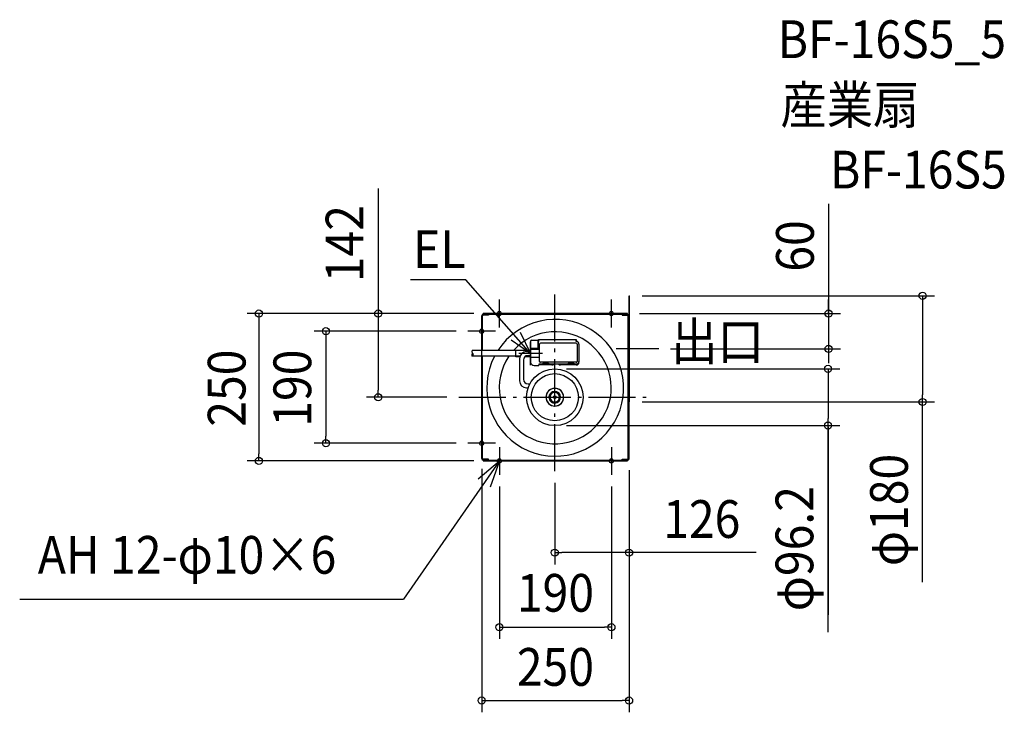
# Model space of a CAD drawing. Extents: x -908 to 762, y -534 to 640.
import ezdxf
from ezdxf.enums import TextEntityAlignment as Align

# ---------------------------------------------------------------- set-up
doc = ezdxf.new("R2010")
doc.units = 0
doc.header["$LTSCALE"] = 20
doc.header["$PDMODE"] = 3
doc.header["$PDSIZE"] = -2
doc.linetypes.add('DASHDOT', pattern=[5.5, 4, -0.6, 0.3, -0.6])
doc.linetypes.add('DASHED', pattern=[0.75, 0.5, -0.25])
for name, color, linetype in [('ARRANGE', 1, 'CONTINUOUS'), ('BASIS', 6, 'DASHDOT'), ('DETAIL', 5, 'CONTINUOUS'), ('ETC', 61, 'CONTINUOUS'), ('FIX', 11, 'CONTINUOUS'), ('NOTE', 4, 'CONTINUOUS'), ('OUTLINE', 3, 'CONTINUOUS'), ('SIZE', 30, 'CONTINUOUS')]:
    doc.layers.add(name, color=color, linetype=linetype)
doc.styles.get("Standard").update_dxf_attribs({"font": 'SIMPLEX.shx', "width": 0.9, "height": 64, "bigfont": 'BIGFONT.shx'})

msp = doc.modelspace()

# ---------------------------------------------------------------- linework, layer by layer
at = {"layer": 'ARRANGE', "color": 1, "linetype": 'CONTINUOUS'}
msp.add_circle((0, 0), 40, dxfattribs=at)
msp.add_point((0, 0), dxfattribs=at)
at = {"layer": 'BASIS', "color": 6, "linetype": 'DASHDOT'}
for p, q in [((0, -125.5), (0, 175.6)), ((176.3, 82), (103.8, 82)), ((-162.9, 0), (163.6, 0))]:
    msp.add_line(p, q, dxfattribs=at)
at = {"layer": 'DETAIL', "color": 5, "linetype": 'CONTINUOUS'}
for p, q in [((126, 137.9), (126, 172)), ((126, 172), (126.8, 172)), ((126.8, 137.9), (126.8, 172)), ((-124, 79), (-124, 137.9)), ((-122.5, 79), (-122.5, 137.9)), ((123.4, 142), (-121.4, 142)), ((-121.4, 140.5), (-121.4, 142)), ((123.4, 140.5), (-121.4, 140.5)), ((-112.2, 139.1), (-121.4, 139.1)), ((-112.2, 140.5), (-112.2, 139.1)), ((114.2, 140.5), (114.2, 139.1)), ((114.2, 139.1), (123.4, 139.1)), ((123.4, 140.5), (123.4, 142)), ((124.5, -43.9), (124.5, 137.9)), ((126, -43.8), (126, 137.9)), ((126, -42.6), (126, 137.9)), ((126.8, -8), (126.8, 137.9)), ((-41, 94.7), (-41, 59.7)), ((-39, 96.7), (-27.5, 96.7)), ((-29, 96.7), (-29, 82.4)), ((-27.5, 97.7), (36.5, 97.7)), ((-27.5, 96.7), (-27.5, 97.7)), ((-27.5, 82.9), (-27.5, 97.7)), ((-27.5, 96.7), (-27.5, 94.7)), ((-26, 60.7), (-26, 90.2)), ((36.5, 91.7), (-24.5, 91.7)), ((36.5, 97.7), (36.5, 94.7)), ((36.5, 94.7), (36.5, 97.7)), ((38, 90.2), (38, 60.7)), ((41, 90.2), (41, 59.2)), ((41, 90.2), (41, 60.7)), ((-140.7, 73), (-141, 72.3)), ((-141, 72.3), (-141, 71.5)), ((-141, 71.5), (-141, 71.5)), ((-141, 71.5), (-140.9, 70.8)), ((-140.9, 70.8), (-140.6, 70)), ((-140.7, 78), (-140.8, 77.5)), ((-140.8, 77.5), (-140.7, 76.9)), ((-140.3, 78.5), (-140.7, 78)), ((-140.7, 78), (-140.7, 78)), ((-140.7, 76.9), (-140.7, 76.9)), ((-140.7, 76.9), (-140.2, 75.8)), ((-140.1, 73.6), (-140.7, 73)), ((-140.7, 73), (-140.7, 73)), ((-140.6, 70), (-140.6, 70)), ((-140.6, 70), (-140.4, 69.7)), ((-140.4, 69.7), (-140.2, 69.5)), ((-139.8, 78.9), (-140.3, 78.5)), ((-140.2, 75.8), (-139.5, 74.8)), ((-133.9, 69.4), (-140.2, 69.4)), ((-139.4, 74.2), (-140.1, 73.6)), ((-139.6, 69.8), (-140.1, 69.4)), ((-133.9, 79), (-139.9, 79)), ((-139.2, 70.4), (-139.6, 69.8)), ((-139.5, 74.8), (-139.5, 74.8)), ((-139.5, 74.8), (-139.3, 74.3)), ((-139.3, 74.3), (-139.2, 73.9)), ((-139.2, 73.9), (-139.2, 73.9)), ((-139.2, 73.9), (-138.8, 72.8)), ((-138.8, 71.1), (-139.2, 70.4)), ((-139.2, 70.4), (-139.2, 70.4)), ((-138.8, 72.8), (-138.7, 72)), ((-138.7, 72), (-138.8, 71.1)), ((-138.7, 72), (-138.7, 72)), ((-66, 79), (-133.9, 79)), ((-59.1, 69.4), (-133.9, 69.4)), ((-124, -103.9), (-124, 69.4)), ((-122.5, -103.9), (-122.5, 69.4)), ((-41, 79.5), (-66, 79.5)), ((-66, 68.7), (-66, 79.5)), ((-59.3, 68.7), (-66, 68.7)), ((-41, 68.7), (-50.9, 68.7)), ((-41, 69.4), (-50, 69.4)), ((-47.8, 77.4), (-41, 77.4)), ((-45.3, 70.9), (-41, 70.9)), ((-28, 82.4), (-41, 82.4)), ((-41, 82.4), (-41, 59.7)), ((-26.5, 80.9), (-40.5, 80.9)), ((-26.5, 67.5), (-40.5, 67.5)), ((-59.8, 65.4), (-59.8, 28)), ((-53.3, 62.9), (-53.3, 30.5)), ((-35, 53.7), (-29.5, 53.7)), ((-35, 53.7), (-27.5, 53.7)), ((-27, 55.7), (-27, 54.2)), ((-20.5, 56.2), (-26.5, 56.2)), ((-26, 56.2), (-26, 54.7)), ((-20.5, 56.2), (-26, 56.2)), ((-5, 54.7), (-26, 54.7)), ((36.5, 59.2), (-24.5, 59.2)), ((-20.5, 57.7), (-10.5, 57.7)), ((-20.5, 57.7), (-20.5, 54.7)), ((-10.5, 57.7), (-10.5, 54.7)), ((-1.6, 56.2), (-10.5, 56.2)), ((22.5, 56.2), (-10.5, 56.2)), ((-0.5, 59.2), (-1, 59.2)), ((0, 59.2), (-0.5, 59.2)), ((22.5, 56.2), (6.1, 56.2)), ((36.5, 54.7), (9.5, 54.7)), ((22.5, 57.7), (32.5, 57.7)), ((22.5, 57.7), (22.5, 54.7)), ((32.5, 57.7), (32.5, 54.7)), ((39.9, 56.2), (32.5, 56.2)), ((36.5, 56.2), (32.5, 56.2)), ((-45.3, 22.5), (-42.4, 22.5)), ((-47.8, 16), (-45.3, 16)), ((126, -8), (126.8, -8)), ((124.5, -103.9), (124.5, -43.9)), ((126, -103.9), (126, -43.8)), ((-112.2, -105.1), (-121.4, -105.1)), ((-121.4, -106.5), (1, -106.5)), ((-121.4, -106.5), (-121.4, -108)), ((-121.4, -108), (1, -108)), ((-112.2, -106.5), (-112.2, -105.1)), ((1, -106.5), (123.4, -106.5)), ((1, -108), (123.4, -108)), ((114.2, -106.5), (114.2, -105.1)), ((114.2, -105.1), (123.4, -105.1)), ((123.4, -106.5), (123.4, -108))]:
    msp.add_line(p, q, dxfattribs=at)
at = {"layer": 'DETAIL', "color": 5, "linetype": 'DASHED'}
for p, q in [((-41, 79), (-66, 79)), ((-41, 69.4), (-50, 69.4))]:
    msp.add_line(p, q, dxfattribs=at)
at = {"layer": 'DETAIL', "color": 5, "linetype": 'CONTINUOUS'}
for radius in [48.1, 2.5, 2.5]:
    msp.add_circle((0, 0), radius, dxfattribs=at)
for centre, radius, start, end in [((-121.4, 137.9), 2.65, 90, 180), ((-121.4, 137.9), 1.18, 90, 180), ((123.4, 137.9), 2.65, 0, 90), ((123.4, 137.9), 1.18, 0, 90), ((0.7, 16), 116, 152.5919, 147.1062), ((0.7, 16), 95, 145.8002, 138.0712), ((-39, 94.7), 2, 90, 180), ((-24.5, 90.2), 1.5, 90, 180), ((36.5, 90.2), 4.5, 0, 90), ((36.5, 90.2), 4.5, 0, 90), ((36.5, 90.2), 1.5, 0, 90), ((-47.8, 65.4), 12, 90, 180), ((-45.3, 62.9), 8, 90, 180), ((-40.5, 81.4), 0.5, 180, 270), ((-40.5, 67), 0.5, 90, 180), ((-28, 82.9), 0.5, 270, 0), ((-26.5, 81.4), 0.5, 270, 0), ((-26.5, 67), 0.5, 0, 90), ((-35, 59.7), 6, 180, 270), ((-35, 59.7), 6, 180, 270), ((-27.5, 54.2), 0.5, 270, 0), ((-26.5, 55.7), 0.5, 90, 180), ((-24.5, 60.7), 1.5, 180, 270), ((-5, 59.2), 4.5, 270, 318.1897), ((9.5, 59.2), 4.5, 221.8103, 270), ((36.5, 60.7), 1.5, 270, 0), ((36.5, 60.7), 4.5, 270, 0), ((36.5, 59.2), 4.5, 270, 0), ((-47.8, 28), 12, 180, 270), ((-45.3, 30.5), 8, 180, 270), ((0, 0), 15, 90, 270), ((0, 0), 15, 115, 295), ((0, 0), 9.9, 115, 295), ((0, 0), 8.1, 115, 295), ((0, 0), 15, 295, 115), ((0, 0), 9.9, 295, 115), ((0, 0), 8.1, 295, 115), ((0, 0), 15, 270, 90), ((-121.4, -103.9), 2.65, 180, 270), ((-121.4, -103.9), 1.18, 180, 270), ((123.4, -103.9), 1.18, 270, 0), ((123.4, -103.9), 2.65, 270, 0)]:
    msp.add_arc(centre, radius, start, end, dxfattribs=at)
at = {"layer": 'FIX', "color": 11, "linetype": 'CONTINUOUS'}
for centre in [(-94, 142), (96, 142), (-124, 112), (-124, -78), (-94, -108), (96, -108)]:
    msp.add_circle(centre, 3.53, dxfattribs=at)
at = {"layer": 'NOTE', "color": 4, "linetype": 'CONTINUOUS'}
for p, q in [((-150.8, 199.3), (-244.7, 199.3)), ((-41, 74.2), (-150.8, 199.3)), ((-94, 118.5), (-94, 165.5)), ((96, 118.5), (96, 165.5)), ((-124, 88.5), (-124, 135.5)), ((-70.5, 142), (-117.5, 142)), ((119.5, 142), (72.5, 142)), ((-100.5, 112), (-147.5, 112)), ((-58.5, 110.2), (-41, 74.2)), ((-41, 74.2), (-74.1, 96.6)), ((-41, 54.2), (-41, 94.2)), ((-21, 74.2), (-61, 74.2)), ((-124, -101.5), (-124, -54.5)), ((-100.5, -78), (-147.5, -78)), ((-94, -84.5), (-94, -131.5)), ((96, -84.5), (96, -131.5)), ((-94, -108), (-256.9, -342.5)), ((-129.9, -138.4), (-94, -108)), ((-70.5, -108), (-117.5, -108)), ((-94, -108), (-109.9, -152.3)), ((119.5, -108), (72.5, -108)), ((-907.6, -342.5), (-256.9, -342.5))]:
    msp.add_line(p, q, dxfattribs=at)
at = {"layer": 'OUTLINE', "color": 3, "linetype": 'CONTINUOUS'}
for p, q in [((126, 137.9), (126, 172)), ((126, 172), (126.8, 172)), ((126.8, -8), (126.8, 172)), ((-124, -103.9), (-124, 137.9)), ((123.4, 142), (-121.4, 142)), ((-121.4, 140.5), (-121.4, 142)), ((123.4, 140.5), (123.4, 142)), ((126, -43.8), (126, -8)), ((126, -8), (126.8, -8)), ((126, -103.9), (126, -43.8)), ((-121.4, -106.5), (-121.4, -108)), ((-121.4, -108), (123.4, -108)), ((123.4, -106.5), (123.4, -108))]:
    msp.add_line(p, q, dxfattribs=at)
for centre, start, end in [((-121.4, 137.9), 90, 180), ((123.4, 137.9), 0, 90), ((-121.4, -103.9), 180, 270), ((123.4, -103.9), 270, 0)]:
    msp.add_arc(centre, 2.65, start, end, dxfattribs=at)
at = {"layer": 'SIZE', "color": 30, "linetype": 'CONTINUOUS'}
for p, q in [((-299.6, 354.1), (-299.6, 142)), ((464.3, 328.2), (464.3, 142)), ((148, 172), (643.8, 172)), ((623.8, 172), (623.8, 160)), ((464.3, 154), (464.3, 166)), ((464.3, 142), (464.3, 154)), ((623.8, 160), (623.8, 4)), ((-137.5, 142), (-521.9, 142)), ((-501.9, 142), (-501.9, 130)), ((-141.4, 142), (-319.6, 142)), ((-299.6, 142), (-299.6, 130)), ((143.4, 142), (484.3, 142)), ((464.3, 142), (464.3, 82)), ((464.3, 142), (464.3, 82)), ((-501.9, 130), (-501.9, -96)), ((-299.6, 130), (-299.6, 12)), ((-167.5, 112), (-408.2, 112)), ((-388.2, 112), (-388.2, 100)), ((-388.2, 100), (-388.2, -66)), ((196.3, 82), (484.3, 82)), ((464.3, 82), (464.3, 70)), ((464.3, 70), (464.3, 58)), ((20, 48.1), (483.4, 48.1)), ((463.4, 48.1), (463.4, 36.1)), ((463.4, 36.1), (463.4, -36.1)), ((-182.9, 0), (-319.6, 0)), ((-299.6, 0), (-299.6, 12)), ((623.8, -8), (623.8, 4)), ((148, -8), (643.8, -8)), ((623.8, -313.7), (623.8, -8)), ((20, -48.1), (483.4, -48.1)), ((463.4, -48.1), (463.4, -36.1)), ((463.4, -398.4), (463.4, -48.1)), ((-388.2, -78), (-388.2, -66)), ((463.4, -50.4), (463.4, -369.4)), ((-167.5, -78), (-408.2, -78)), ((-501.9, -108), (-501.9, -96)), ((-137.5, -108), (-521.9, -108)), ((-124, -121.5), (-124, -534.5)), ((126, -123.9), (126, -534.5)), ((126, -123.9), (126, -283.6)), ((0, -145.5), (0, -283.6)), ((-94, -151.5), (-94, -410.1)), ((96, -151.5), (96, -410.1)), ((0, -263.6), (12, -263.6)), ((114, -263.6), (12, -263.6)), ((126, -263.6), (114, -263.6)), ((341.4, -263.6), (126, -263.6)), ((-94, -390.1), (-82, -390.1)), ((-82, -390.1), (84, -390.1)), ((96, -390.1), (84, -390.1)), ((-124, -514.5), (-112, -514.5)), ((-112, -514.5), (114, -514.5)), ((126, -514.5), (114, -514.5))]:
    msp.add_line(p, q, dxfattribs=at)
for centre in [(623.8, 172), (-501.9, 142), (-299.6, 142), (464.3, 142), (-388.2, 112), (464.3, 82), (463.4, 48.1), (-299.6, 0), (623.8, -8), (463.4, -48.1), (-388.2, -78), (-501.9, -108), (0, -263.6), (126, -263.6), (-94, -390.1), (96, -390.1), (-124, -514.5), (126, -514.5)]:
    msp.add_circle(centre, 6, dxfattribs=at)

# ---------------------------------------------------------------- texts
at = {"layer": 'ETC', "color": 61, "linetype": 'CONTINUOUS', "width": 0.9}
for s, p in [('BF-16S5_5', (377.9, 575.3)), ('産業扇', (382.8, 463.9)), ('BF-16S5', (466.6, 354.1))]:
    msp.add_text(s, height=64, dxfattribs=at).set_placement(p)
at = {"layer": 'NOTE', "color": 4, "linetype": 'CONTINUOUS', "width": 0.9}
for s, p in [('EL', (-240.4, 219)), ('出口', (197.5, 62.7)), ('AH 12-φ10×6', (-876.9, -299.4))]:
    msp.add_text(s, height=64, dxfattribs=at).set_placement(p)
at = {"layer": 'SIZE', "color": 30, "linetype": 'CONTINUOUS', "width": 0.9}
for s, p in [('142', (-324.6, 260.5)), ('60', (439.3, 256.6)), ('250', (-524.6, 15.4)), ('190', (-413.2, 15.4)), ('φ180', (598.8, -191.3)), ('φ96.2', (438.4, -256.9))]:
    msp.add_text(s, height=64, rotation=90, dxfattribs=at).set_placement(p, align=Align.CENTER)
for s, p in [('126', (249.2, -238.6)), ('190', (1, -363.8)), ('250', (1, -489.5))]:
    msp.add_text(s, height=64, dxfattribs=at).set_placement(p, align=Align.CENTER)

doc.saveas('drawing.dxf')
